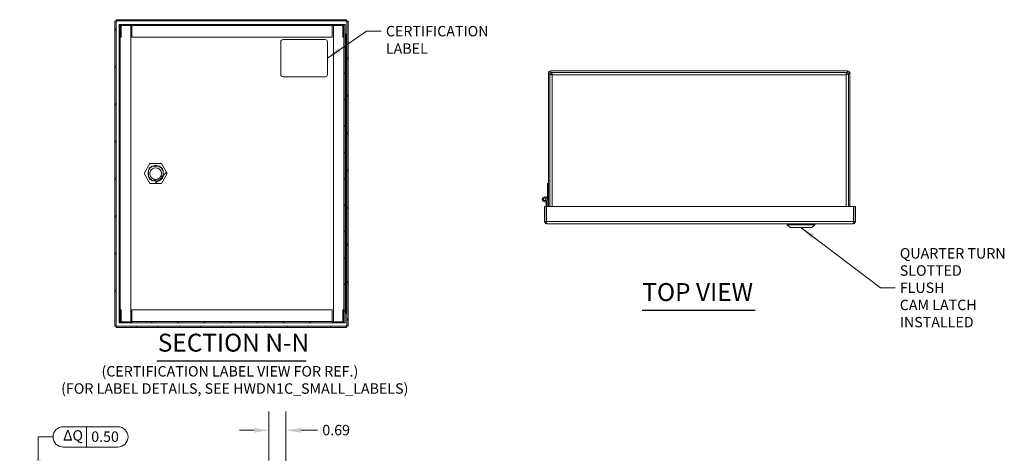
# Model space of a CAD drawing. Units: inches. Extents: x 2.2 to 98.5, y 1.9 to 61.9.
# Drawn here: x 2.2 to 41.8, y 44.5 to 61.9 of the extents above; entities that cross this region are included whole.
import ezdxf

# ---------------------------------------------------------------- set-up
doc = ezdxf.new("R2010")
doc.units = ezdxf.units.IN
doc.header["$LTSCALE"] = 6
doc.header["$MEASUREMENT"] = 0
for name, color, linetype, lineweight in [('Dimension (ANSI)', 7, 'Continuous', 5), ('Hatch (ANSI)', 7, 'Continuous', 5), ('Symbol (ANSI)', 7, 'Continuous', 5), ('Visible (ANSI)', 7, 'Continuous', 5), ('Visible Narrow (ANSI)', 7, 'Continuous', 5)]:
    doc.layers.add(name, color=color, linetype=linetype, lineweight=lineweight)
doc.styles.add('Note Text (ANSI)', font='tahoma.ttf')
doc.styles.add('ROMANS', font='tahoma.ttf')
doc.styles.add('Text Style168', font='tahoma.ttf')
doc.dimstyles.new('Default (ANSI)', dxfattribs={"dimscale": 6, "dimtxt": 0.07, "dimasz": 0.098425, "dimexe": 0.125, "dimexo": 0.0625, "dimgap": 0.031496, "dimtad": 0, "dimtih": 1, "dimtoh": 1, "dimrnd": 1e-08, "dimzin": 0, "dimdsep": 46, "dimtxsty": 'ROMANS', "dimcen": 0.09, "dimdle": 0.393701, "dimclrd": 256, "dimclre": 256, "dimclrt": 256, "dimadec": 0, "dimazin": 0, "dimtfac": 1, "dimtofl": 0, "dimtmove": 0, "dimatfit": 3, "dimfxl": 1, "dimtolj": 1, "dimtzin": 0, "dimlwd": -1, "dimlwe": -1, "dimarcsym": 0})
doc.dimstyles.new('Default (ANSI)$7', dxfattribs={"dimscale": 6, "dimtxt": 0.07, "dimasz": 0.098425, "dimexe": 0.125, "dimexo": 0.0625, "dimgap": 0.031496, "dimtad": 0, "dimtih": 1, "dimtoh": 1, "dimrnd": 1e-08, "dimzin": 0, "dimdsep": 46, "dimtxsty": 'ROMANS', "dimcen": 0.09, "dimdle": 0.393701, "dimclrd": 256, "dimclre": 256, "dimclrt": 256, "dimadec": 0, "dimazin": 0, "dimtfac": 1, "dimtofl": 0, "dimtmove": 0, "dimatfit": 3, "dimfxl": 1, "dimtolj": 1, "dimtzin": 0, "dimlwd": -1, "dimlwe": -1, "dimarcsym": 0})

# ---------------------------------------------------------------- blocks, each defined once
blk = doc.blocks.new('*D9')
at = {"layer": 'Defpoints', "color": 0, "transparency": 16777216}
for p in [(12.206, 45.439), (12.206, 43.843), (12.893, 43.823)]:
    blk.add_point(p, dxfattribs=at)
at = {"layer": 'Dimension (ANSI)', "transparency": 16777216}
for p, q in [((12.206, 44.218), (12.206, 46.189)), ((12.893, 44.198), (12.893, 46.189)), ((11.615, 45.439), (11.024, 45.439)), ((13.484, 45.439), (14.165, 45.439))]:
    blk.add_line(p, q, dxfattribs=at)
for points in [[(11.615, 45.537), (11.615, 45.34), (12.206, 45.439)], [(13.484, 45.537), (13.484, 45.34), (12.893, 45.439)]]:
    blk.add_solid(points, dxfattribs=at)
at = {"layer": 'Dimension (ANSI)', "transparency": 16777216, "insert": (14.354, 45.657), "char_height": 0.42, "attachment_point": 1, "style": 'ROMANS'}
blk.add_mtext('\\A1;0.69', dxfattribs=at)
blk = doc.blocks.new('*D28')
at = {"layer": 'Defpoints', "color": 0, "transparency": 16777216}
for p in [(6.846, 43.666), (2.932, 43.166), (11.284, 43.166)]:
    blk.add_point(p, dxfattribs=at)
at = {"layer": 'Dimension (ANSI)', "transparency": 16777216}
for p, q in [((6.132, 45.582), (3.93, 45.582)), ((4.869, 45.582), (4.869, 44.767)), ((2.932, 44.256), (2.932, 45.175)), ((2.932, 45.175), (3.523, 45.175)), ((3.93, 44.767), (6.132, 44.767)), ((6.471, 43.666), (2.182, 43.666)), ((10.909, 43.166), (2.182, 43.166)), ((2.932, 42.575), (2.932, 41.985))]:
    blk.add_line(p, q, dxfattribs=at)
at = {"layer": 'Dimension (ANSI)', "linetype": 'Continuous', "transparency": 16777216}
for centre, start, end in [((3.93, 45.175), 90, 270), ((6.132, 45.175), 270, 90)]:
    blk.add_arc(centre, 0.408, start, end, dxfattribs=at)
at = {"layer": 'Dimension (ANSI)', "transparency": 16777216}
for points in [[(2.834, 44.256), (3.031, 44.256), (2.932, 43.666)], [(2.834, 42.575), (3.031, 42.575), (2.932, 43.166)]]:
    blk.add_solid(points, dxfattribs=at)
at = {"layer": 'Dimension (ANSI)', "transparency": 16777216, "char_height": 0.42, "attachment_point": 1, "style": 'ROMANS'}
for s, insert in [('ΔQ', (3.93, 45.444)), ('\\A1;0.50', (5.058, 45.393))]:
    blk.add_mtext(s, dxfattribs=dict(at, insert=insert))

msp = doc.modelspace()

# ---------------------------------------------------------------- hatches: boundary and pattern name
at = {"layer": 'Hatch (ANSI)'}
h = msp.add_hatch(dxfattribs=at)
h.set_pattern_fill('ANSI31', color=256, scale=6, angle=75, style=0)
h.paths.add_polyline_path([(6.067, 49.572), (15.333, 49.572), (15.333, 49.619), (6.067, 49.619)])
h.paths.add_polyline_path([(15.387, 49.627), (15.387, 61.893), (15.341, 61.893), (15.341, 61.385), (15.341, 50.135), (15.341, 49.627)])
h.paths.add_polyline_path([(15.333, 61.947), (6.067, 61.947), (6.067, 61.901), (15.333, 61.901)])
h.paths.add_polyline_path([(6.012, 61.893), (6.012, 49.627), (6.059, 49.627), (6.059, 61.893)])
h = msp.add_hatch(dxfattribs=at)
h.set_pattern_fill('ANSI31', color=256, scale=6, style=0)
h.paths.add_polyline_path([(15.219, 61.76), (15.219, 49.76), (15.269, 49.76), (15.269, 61.76)])
h.paths.add_polyline_path([(6.178, 61.76), (6.178, 49.76), (6.229, 49.76), (6.229, 61.76)])
h = msp.add_hatch(dxfattribs=at)
h.set_pattern_fill('ANSI31', color=256, scale=6, angle=15, style=0)
edge = h.paths.add_edge_path()
edge.add_line((6.223, 61.69), (6.223, 61.244))
edge.add_line((6.223, 61.244), (6.229, 61.244))
edge.add_line((6.229, 61.244), (6.27, 61.244))
edge.add_line((6.27, 61.244), (6.27, 61.69))
edge.add_ellipse((6.293, 61.69), major_axis=(0, 0.0234), ratio=1, start_angle=0, end_angle=90, ccw=False)
edge.add_line((6.293, 61.713), (6.699, 61.713))
edge.add_line((6.699, 61.713), (6.699, 61.76))
edge.add_line((6.699, 61.76), (6.293, 61.76))
edge.add_ellipse((6.293, 61.69), major_axis=(-0.0699, 0), ratio=1, start_angle=270, end_angle=337.7285)
edge.add_ellipse((6.293, 61.69), major_axis=(-0.0265, -0.0647), ratio=1, start_angle=270, end_angle=292.2715)
h.paths.add_polyline_path([(14.749, 61.758), (6.699, 61.758), (6.699, 61.708), (14.749, 61.708)])
edge = h.paths.add_edge_path()
edge.add_line((15.178, 61.69), (15.178, 61.244))
edge.add_line((15.178, 61.244), (15.219, 61.244))
edge.add_line((15.219, 61.244), (15.224, 61.244))
edge.add_line((15.224, 61.244), (15.224, 61.69))
edge.add_ellipse((15.154, 61.69), major_axis=(0, 0.0699), ratio=1, start_angle=270, end_angle=292.2715)
edge.add_ellipse((15.154, 61.69), major_axis=(-0.0265, 0.0647), ratio=1, start_angle=270, end_angle=337.7285)
edge.add_line((15.154, 61.76), (14.749, 61.76))
edge.add_line((14.749, 61.76), (14.749, 61.713))
edge.add_line((14.749, 61.713), (15.154, 61.713))
edge.add_ellipse((15.154, 61.69), major_axis=(0.0234, 0), ratio=1, start_angle=0, end_angle=90, ccw=False)
h = msp.add_hatch(dxfattribs=at)
h.set_pattern_fill('ANSI31', color=256, scale=6, angle=15, style=0)
h.paths.add_polyline_path([(15.309, 61.385), (15.309, 50.135), (15.341, 50.135), (15.341, 61.385)])
h = msp.add_hatch(dxfattribs=at)
h.set_pattern_fill('ANSI31', color=256, scale=6, style=0)
h.paths.add_polyline_path([(7.423, 56.159), (7.193, 55.76), (7.423, 55.361), (7.883, 55.361), (8.113, 55.76), (7.883, 56.159)])
edge = h.paths.add_edge_path(flags=0)
edge.add_ellipse((7.653, 55.76), major_axis=(-0.102, -0.283), ratio=1, start_angle=30.7646, end_angle=90)
edge.add_spline(control_points=[(7.936, 55.658), (7.941, 55.671), (7.945, 55.683), (7.948, 55.695)], knot_values=[-0.147565, -0.147565, -0.147565, -0.147565, -0.007608, -0.007608, -0.007608, -0.007608], degree=3, periodic=0)
edge.add_spline(control_points=[(7.948, 55.695), (7.956, 55.725), (7.958, 55.751), (7.958, 55.798), (7.954, 55.824), (7.948, 55.848)], knot_values=[-0.990884, -0.990884, -0.990884, -0.990884, -0.641279, -0.641279, -0.147565, -0.147565, -0.147565, -0.147565], degree=3, periodic=0)
edge.add_spline(control_points=[(7.948, 55.848), (7.945, 55.862), (7.94, 55.875), (7.921, 55.921), (7.9, 55.956), (7.85, 56.007), (7.819, 56.034), (7.772, 56.055)], knot_values=[-2.527157, -2.527157, -2.527157, -2.527157, -2.227367, -2.227367, -1.42999, -1.42999, -0.990884, -0.990884, -0.990884, -0.990884], degree=3, periodic=0)
edge.add_spline(control_points=[(7.772, 56.055), (7.77, 56.056), (7.768, 56.057), (7.739, 56.069), (7.711, 56.077), (7.653, 56.084), (7.624, 56.084), (7.595, 56.079)], knot_values=[-3.038183, -3.038183, -3.038183, -3.038183, -3.017979, -3.017979, -2.77349, -2.77349, -2.527157, -2.527157, -2.527157, -2.527157], degree=3, periodic=0)
edge.add_spline(control_points=[(7.595, 56.079), (7.567, 56.073), (7.544, 56.064), (7.524, 56.055)], knot_values=[-0.293424, -0.293424, -0.293424, -0.293424, -0.003853, -0.003853, -0.003853, -0.003853], degree=3, periodic=0)
edge.add_spline(control_points=[(7.524, 56.055), (7.507, 56.047), (7.493, 56.038), (7.443, 56.004), (7.415, 55.972), (7.38, 55.92), (7.367, 55.893), (7.358, 55.863)], knot_values=[-2.312348, -2.312348, -2.312348, -2.312348, -2.050392, -2.050392, -1.059869, -1.059869, -0.293424, -0.293424, -0.293424, -0.293424], degree=3, periodic=0)
edge.add_spline(control_points=[(7.358, 55.863), (7.354, 55.852), (7.352, 55.841), (7.344, 55.801), (7.34, 55.759), (7.352, 55.699), (7.355, 55.69), (7.358, 55.68)], knot_values=[-3.348236, -3.348236, -3.348236, -3.348236, -3.079987, -3.079987, -2.436523, -2.436523, -2.312348, -2.312348, -2.312348, -2.312348], degree=3, periodic=0)
edge.add_spline(control_points=[(7.358, 55.68), (7.363, 55.663), (7.37, 55.647), (7.39, 55.607), (7.405, 55.586), (7.423, 55.566)], knot_values=[-3.904956, -3.904956, -3.904956, -3.904956, -3.681944, -3.681944, -3.348236, -3.348236, -3.348236, -3.348236], degree=3, periodic=0)
edge.add_ellipse((7.653, 55.76), major_axis=(-0.058, -0.295), ratio=1, start_angle=321.1116, end_angle=360)
edge.add_ellipse((7.653, 55.76), major_axis=(-0.295, -0.058), ratio=1, start_angle=67.9518, end_angle=90)
h = msp.add_hatch(dxfattribs=at)
h.set_pattern_fill('ANSI31', color=256, scale=6, angle=-15, style=0)
edge = h.paths.add_edge_path()
edge.add_ellipse((7.653, 55.76), major_axis=(0.135, -0.295), ratio=1, start_angle=270, end_angle=310.76)
edge.add_line((7.518, 55.465), (7.595, 55.465))
edge.add_line((7.595, 55.465), (7.71, 55.465))
edge.add_line((7.71, 55.465), (7.788, 55.465))
edge.add_ellipse((7.653, 55.76), major_axis=(0.295, 0.135), ratio=1, start_angle=270, end_angle=310.76)
edge.add_line((7.948, 55.625), (7.948, 55.695))
edge.add_line((7.948, 55.695), (7.948, 55.848))
edge.add_line((7.948, 55.848), (7.948, 55.895))
edge.add_ellipse((7.653, 55.76), major_axis=(-0.135, 0.295), ratio=1, start_angle=270, end_angle=310.76)
edge.add_line((7.788, 56.055), (7.772, 56.055))
edge.add_line((7.772, 56.055), (7.656, 56.055))
edge.add_line((7.656, 56.055), (7.656, 56.046))
edge.add_line((7.656, 56.046), (7.647, 56.046))
edge.add_line((7.647, 56.046), (7.647, 56.055))
edge.add_line((7.647, 56.055), (7.61, 56.055))
edge.add_line((7.61, 56.055), (7.61, 56.046))
edge.add_line((7.61, 56.046), (7.602, 56.046))
edge.add_line((7.602, 56.046), (7.602, 56.055))
edge.add_line((7.602, 56.055), (7.524, 56.055))
edge.add_line((7.524, 56.055), (7.518, 56.055))
edge.add_ellipse((7.653, 55.76), major_axis=(-0.295, -0.135), ratio=1, start_angle=270, end_angle=310.76)
edge.add_line((7.358, 55.895), (7.358, 55.863))
edge.add_line((7.358, 55.863), (7.358, 55.68))
edge.add_line((7.358, 55.68), (7.358, 55.625))
edge = h.paths.add_edge_path(flags=0)
edge.add_ellipse((7.653, 55.76), major_axis=(-0.238, 0), ratio=1, start_angle=0, end_angle=360)
h = msp.add_hatch(dxfattribs=at)
h.set_pattern_fill('ANSI31', color=256, scale=6, angle=105, style=0)
edge = h.paths.add_edge_path()
edge.add_ellipse((7.653, 55.76), major_axis=(0.236, 0), ratio=1, start_angle=0, end_angle=360)
h = msp.add_hatch(dxfattribs=at)
h.set_pattern_fill('ANSI31', color=256, scale=6, angle=90, style=0)
edge = h.paths.add_edge_path()
edge.add_line((15.224, 49.83), (15.224, 50.276))
edge.add_line((15.224, 50.276), (15.219, 50.276))
edge.add_line((15.219, 50.276), (15.178, 50.276))
edge.add_line((15.178, 50.276), (15.178, 49.83))
edge.add_ellipse((15.154, 49.83), major_axis=(0, -0.0234), ratio=1, start_angle=0, end_angle=90, ccw=False)
edge.add_line((15.154, 49.806), (14.749, 49.806))
edge.add_line((14.749, 49.806), (14.749, 49.76))
edge.add_line((14.749, 49.76), (15.154, 49.76))
edge.add_ellipse((15.154, 49.83), major_axis=(0.0699, 0), ratio=1, start_angle=270, end_angle=337.7285)
edge.add_ellipse((15.154, 49.83), major_axis=(0.0265, 0.0647), ratio=1, start_angle=270, end_angle=292.2715)
h.paths.add_polyline_path([(6.699, 49.761), (14.749, 49.761), (14.749, 49.812), (6.699, 49.812)])
edge = h.paths.add_edge_path()
edge.add_line((6.27, 49.83), (6.27, 50.276))
edge.add_line((6.27, 50.276), (6.229, 50.276))
edge.add_line((6.229, 50.276), (6.223, 50.276))
edge.add_line((6.223, 50.276), (6.223, 49.83))
edge.add_ellipse((6.293, 49.83), major_axis=(0, -0.0699), ratio=1, start_angle=270, end_angle=292.2715)
edge.add_ellipse((6.293, 49.83), major_axis=(0.0265, -0.0647), ratio=1, start_angle=270, end_angle=337.7285)
edge.add_line((6.293, 49.76), (6.699, 49.76))
edge.add_line((6.699, 49.76), (6.699, 49.806))
edge.add_line((6.699, 49.806), (6.293, 49.806))
edge.add_ellipse((6.293, 49.83), major_axis=(-0.0234, 0), ratio=1, start_angle=0, end_angle=90, ccw=False)

# ---------------------------------------------------------------- linework, layer by layer
at = {"layer": 'Symbol (ANSI)', "lineweight": 30}
for p, q in [((27.224, 50.265), (31.767, 50.265)), ((7.699, 48.23), (13.701, 48.23))]:
    msp.add_line(p, q, dxfattribs=at)
at = {"layer": 'Visible (ANSI)'}
for p, q in [((6.012, 61.893), (6.012, 49.627)), ((6.059, 61.893), (6.012, 61.893)), ((6.059, 49.627), (6.059, 61.893)), ((15.333, 61.947), (6.067, 61.947)), ((6.067, 61.947), (6.067, 61.901)), ((6.067, 61.901), (15.333, 61.901)), ((15.333, 61.901), (15.333, 61.947)), ((15.387, 61.893), (15.341, 61.893)), ((15.341, 61.893), (15.341, 49.627)), ((15.387, 49.627), (15.387, 61.893)), ((6.178, 61.76), (6.178, 49.76)), ((6.229, 61.76), (6.178, 61.76)), ((6.223, 61.69), (6.223, 61.244)), ((6.229, 49.76), (6.229, 61.76)), ((6.247, 61.76), (6.229, 61.76)), ((6.293, 61.76), (6.247, 61.76)), ((6.27, 61.244), (6.27, 61.69)), ((6.699, 61.76), (6.293, 61.76)), ((6.293, 61.713), (6.699, 61.713)), ((6.646, 49.806), (6.646, 61.713)), ((6.699, 61.713), (6.699, 61.76)), ((14.749, 61.758), (6.699, 61.758)), ((6.699, 61.758), (6.699, 61.708)), ((6.699, 61.708), (14.749, 61.708)), ((6.699, 61.69), (6.699, 61.708)), ((6.699, 61.244), (6.699, 61.69)), ((15.154, 61.76), (14.749, 61.76)), ((14.749, 61.76), (14.749, 61.713)), ((14.749, 61.708), (14.749, 61.758)), ((14.749, 61.713), (15.154, 61.713)), ((14.749, 61.69), (14.749, 61.708)), ((14.749, 61.244), (14.749, 61.69)), ((14.802, 61.713), (14.802, 49.806)), ((15.154, 61.76), (15.201, 61.76)), ((15.178, 61.69), (15.178, 61.244)), ((15.201, 61.76), (15.219, 61.76)), ((15.219, 61.76), (15.219, 49.76)), ((15.269, 61.76), (15.219, 61.76)), ((15.224, 61.244), (15.224, 61.69)), ((15.269, 49.76), (15.269, 61.76)), ((15.309, 61.385), (15.309, 50.135)), ((15.341, 61.385), (15.309, 61.385)), ((15.341, 50.135), (15.341, 61.385)), ((6.223, 61.244), (6.27, 61.244)), ((6.699, 61.244), (14.749, 61.244)), ((12.684, 59.745), (12.684, 61.057)), ((12.778, 61.151), (14.466, 61.151)), ((14.559, 61.057), (14.559, 59.745)), ((15.178, 61.244), (15.224, 61.244)), ((23.543, 59.886), (35.481, 59.886)), ((23.543, 59.824), (35.481, 59.824)), ((23.584, 59.762), (23.584, 59.824)), ((35.439, 59.762), (35.439, 59.824)), ((14.466, 59.651), (12.778, 59.651)), ((23.449, 59.793), (23.449, 54.433)), ((23.511, 54.433), (23.511, 59.793)), ((23.573, 59.751), (23.511, 59.751)), ((35.45, 59.751), (35.512, 59.751)), ((35.512, 54.433), (35.512, 59.793)), ((35.574, 54.433), (35.574, 59.793)), ((7.423, 56.159), (7.193, 55.76)), ((7.358, 55.895), (7.358, 55.625)), ((7.883, 56.159), (7.423, 56.159)), ((7.602, 56.055), (7.518, 56.055)), ((7.602, 56.046), (7.602, 56.055)), ((7.609, 56.055), (7.602, 56.055)), ((7.61, 56.046), (7.602, 56.046)), ((7.61, 56.055), (7.609, 56.055)), ((7.609, 56.055), (7.609, 56.046)), ((7.647, 56.055), (7.61, 56.055)), ((7.61, 56.055), (7.61, 56.046)), ((7.626, 56.06), (7.68, 56.06)), ((7.647, 56.046), (7.647, 56.055)), ((7.649, 56.055), (7.647, 56.055)), ((7.656, 56.046), (7.647, 56.046)), ((7.656, 56.055), (7.649, 56.055)), ((7.649, 56.055), (7.649, 56.046)), ((7.788, 56.055), (7.656, 56.055)), ((7.656, 56.055), (7.656, 56.046)), ((8.113, 55.76), (7.883, 56.159)), ((7.948, 55.625), (7.948, 55.895)), ((7.193, 55.76), (7.423, 55.361)), ((7.353, 55.733), (7.353, 55.787)), ((7.518, 55.465), (7.788, 55.465)), ((7.68, 55.46), (7.626, 55.46)), ((7.883, 55.361), (8.113, 55.76)), ((7.953, 55.787), (7.953, 55.733)), ((7.423, 55.361), (7.883, 55.361)), ((23.407, 54.885), (23.407, 55.355)), ((23.407, 55.355), (23.449, 55.355)), ((23.378, 54.784), (23.407, 54.885)), ((23.449, 54.885), (23.393, 54.696)), ((23.397, 54.71), (23.397, 54.585)), ((23.294, 53.839), (23.294, 54.433)), ((23.294, 54.433), (23.356, 54.433)), ((23.356, 54.585), (23.356, 54.643)), ((23.397, 54.585), (23.356, 54.585)), ((23.356, 54.433), (23.356, 54.585)), ((23.356, 53.839), (23.356, 54.433)), ((23.367, 53.839), (23.367, 54.433)), ((35.721, 54.433), (23.367, 54.433)), ((23.397, 54.585), (23.397, 54.433)), ((35.721, 53.839), (35.721, 54.433)), ((35.732, 54.433), (35.732, 53.839)), ((35.794, 54.433), (35.732, 54.433)), ((35.794, 53.839), (35.794, 54.433)), ((23.294, 53.839), (23.356, 53.839)), ((23.367, 53.855), (23.356, 53.855)), ((35.7, 53.746), (23.387, 53.746)), ((33.055, 53.706), (33.055, 53.746)), ((34.157, 53.706), (33.055, 53.706)), ((33.173, 53.588), (33.055, 53.706)), ((34.039, 53.588), (33.173, 53.588)), ((34.039, 53.588), (34.157, 53.706)), ((34.157, 53.706), (34.157, 53.746)), ((35.794, 53.839), (35.732, 53.839)), ((6.27, 50.276), (6.223, 50.276)), ((6.223, 50.276), (6.223, 49.83)), ((6.27, 49.83), (6.27, 50.276)), ((6.699, 50.276), (6.699, 49.83)), ((14.749, 50.276), (6.699, 50.276)), ((14.749, 50.276), (14.749, 49.83)), ((15.224, 50.276), (15.178, 50.276)), ((15.178, 50.276), (15.178, 49.83)), ((15.224, 49.83), (15.224, 50.276)), ((15.309, 50.135), (15.341, 50.135)), ((6.012, 49.627), (6.059, 49.627)), ((15.333, 49.619), (6.067, 49.619)), ((6.067, 49.619), (6.067, 49.572)), ((6.067, 49.572), (15.333, 49.572)), ((6.178, 49.76), (6.229, 49.76)), ((6.247, 49.76), (6.229, 49.76)), ((6.293, 49.76), (6.247, 49.76)), ((6.699, 49.806), (6.293, 49.806)), ((6.293, 49.76), (6.699, 49.76)), ((6.699, 49.83), (6.699, 49.812)), ((14.749, 49.812), (6.699, 49.812)), ((6.699, 49.812), (6.699, 49.761)), ((6.699, 49.76), (6.699, 49.806)), ((6.699, 49.761), (14.749, 49.761)), ((14.749, 49.83), (14.749, 49.812)), ((14.749, 49.761), (14.749, 49.812)), ((15.154, 49.806), (14.749, 49.806)), ((14.749, 49.806), (14.749, 49.76)), ((14.749, 49.76), (15.154, 49.76)), ((15.154, 49.76), (15.201, 49.76)), ((15.201, 49.76), (15.219, 49.76)), ((15.219, 49.76), (15.269, 49.76)), ((15.333, 49.572), (15.333, 49.619)), ((15.341, 49.627), (15.387, 49.627))]:
    msp.add_line(p, q, dxfattribs=at)
for centre, radius in [((7.653, 55.76), 0.238), ((7.653, 55.76), 0.236), ((23.297, 54.725), 0.0582), ((23.297, 54.725), 0.05)]:
    msp.add_circle(centre, radius, dxfattribs=at)
for centre, radius, start, end in [((6.293, 61.69), 0.0699, 90, 180), ((6.293, 61.69), 0.0234, 90, 180), ((15.154, 61.69), 0.0699, 0, 90), ((15.154, 61.69), 0.0234, 0, 90), ((12.778, 61.057), 0.0937, 90, 180), ((14.466, 61.057), 0.0937, 0, 90), ((23.543, 59.793), 0.0932, 90, 180), ((23.543, 59.793), 0.0312, 90, 180), ((35.481, 59.793), 0.0933, 0, 90), ((35.481, 59.793), 0.0313, 0, 90), ((12.778, 59.745), 0.0937, 180, 270), ((14.466, 59.745), 0.0937, 270, 0), ((7.653, 55.76), 0.325, 114.62, 155.38), ((7.653, 55.76), 0.325, 24.62, 65.38), ((7.653, 55.76), 0.325, 204.62, 245.38), ((7.653, 55.76), 0.301, 220.0876, 340.2595), ((7.653, 55.76), 0.325, 294.62, 335.38), ((23.297, 54.725), 0.1, 36.6508, 343.469), ((6.293, 49.83), 0.0699, 180, 270), ((6.293, 49.83), 0.0234, 180, 270), ((15.154, 49.83), 0.0699, 270, 0), ((15.154, 49.83), 0.0234, 270, 0)]:
    msp.add_arc(centre, radius, start, end, dxfattribs=at)
for points, knots in [([(6.059, 61.893), (6.059, 61.888), (6.068, 61.883), (6.079, 61.879), (6.08, 61.878), (6.081, 61.878), (6.082, 61.877)], [0, 0, 0, 0, 1.431011, 1.431011, 1.431011, 1.570796, 1.570796, 1.570796, 1.570796]), ([(6.082, 61.877), (6.078, 61.889), (6.073, 61.899), (6.068, 61.901), (6.068, 61.901), (6.068, 61.901), (6.067, 61.901)], [0, 0, 0, 0, 1.431011, 1.431011, 1.431011, 1.570796, 1.570796, 1.570796, 1.570796]), ([(15.333, 61.901), (15.328, 61.901), (15.323, 61.892), (15.319, 61.881), (15.318, 61.88), (15.318, 61.879), (15.317, 61.877)], [0, 0, 0, 0, 1.431011, 1.431011, 1.431011, 1.570796, 1.570796, 1.570796, 1.570796]), ([(15.317, 61.877), (15.329, 61.882), (15.339, 61.887), (15.341, 61.891), (15.341, 61.892), (15.341, 61.892), (15.341, 61.893)], [0, 0, 0, 0, 1.431011, 1.431011, 1.431011, 1.570796, 1.570796, 1.570796, 1.570796]), ([(23.605, 59.731), (23.6, 59.765), (23.595, 59.798), (23.591, 59.813), (23.588, 59.82), (23.586, 59.824), (23.584, 59.824)], [0, 0, 0, 0, 1.088788, 1.088788, 1.088788, 1.570796, 1.570796, 1.570796, 1.570796]), ([(35.439, 59.824), (35.435, 59.824), (35.43, 59.804), (35.425, 59.774), (35.423, 59.761), (35.421, 59.746), (35.419, 59.731)], [0, 0, 0, 0, 1.088788, 1.088788, 1.088788, 1.570796, 1.570796, 1.570796, 1.570796]), ([(23.511, 59.751), (23.511, 59.746), (23.531, 59.742), (23.561, 59.737), (23.575, 59.735), (23.59, 59.733), (23.605, 59.731)], [0, 0, 0, 0, 1.088788, 1.088788, 1.088788, 1.570796, 1.570796, 1.570796, 1.570796]), ([(23.605, 59.731), (23.59, 59.737), (23.576, 59.743), (23.574, 59.749), (23.573, 59.75), (23.573, 59.75), (23.573, 59.751)], [0, 0, 0, 0, 1.431011, 1.431011, 1.431011, 1.570796, 1.570796, 1.570796, 1.570796]), ([(23.605, 59.731), (23.598, 59.746), (23.592, 59.76), (23.586, 59.762), (23.586, 59.762), (23.585, 59.762), (23.584, 59.762)], [0, 0, 0, 0, 1.431011, 1.431011, 1.431011, 1.570796, 1.570796, 1.570796, 1.570796]), ([(35.419, 59.731), (35.425, 59.746), (35.431, 59.76), (35.437, 59.762), (35.438, 59.762), (35.439, 59.762), (35.439, 59.762)], [0, 0, 0, 0, 1.431011, 1.431011, 1.431011, 1.570796, 1.570796, 1.570796, 1.570796]), ([(35.419, 59.731), (35.453, 59.735), (35.486, 59.74), (35.502, 59.745), (35.509, 59.747), (35.512, 59.749), (35.512, 59.751)], [0, 0, 0, 0, 1.088788, 1.088788, 1.088788, 1.570796, 1.570796, 1.570796, 1.570796]), ([(35.419, 59.731), (35.434, 59.737), (35.448, 59.743), (35.45, 59.749), (35.45, 59.75), (35.45, 59.75), (35.45, 59.751)], [0, 0, 0, 0, 1.431011, 1.431011, 1.431011, 1.570796, 1.570796, 1.570796, 1.570796]), ([(7.423, 55.566), (7.405, 55.586), (7.39, 55.607), (7.365, 55.656), (7.356, 55.682), (7.34, 55.759), (7.344, 55.801), (7.358, 55.874), (7.375, 55.912), (7.415, 55.972), (7.443, 56.004), (7.504, 56.046), (7.542, 56.068), (7.595, 56.079)], [-3.904956, -3.904956, -3.904956, -3.904956, -3.571248, -3.571248, -3.224062, -3.224062, -2.580598, -2.580598, -1.545903, -1.545903, -0.55538, -0.55538, -0.003853, -0.003853, -0.003853, -0.003853]), ([(7.595, 56.079), (7.624, 56.084), (7.653, 56.084), (7.711, 56.077), (7.739, 56.069), (7.816, 56.037), (7.849, 56.008), (7.9, 55.956), (7.921, 55.921), (7.948, 55.855), (7.958, 55.815), (7.958, 55.743), (7.954, 55.703), (7.936, 55.658)], [-3.038183, -3.038183, -3.038183, -3.038183, -2.79185, -2.79185, -2.547361, -2.547361, -2.088052, -2.088052, -1.290675, -1.290675, -0.49717, -0.49717, -0.007608, -0.007608, -0.007608, -0.007608]), ([(7.71, 56.055), (7.695, 56.058), (7.679, 56.06), (7.642, 56.061), (7.62, 56.06), (7.598, 56.056), (7.597, 56.055), (7.595, 56.055)], [-0.7310359, -0.7310359, -0.7310359, -0.7310359, -0.5714019, -0.5714019, -0.3507628, -0.3507628, -0.3384311, -0.3384311, -0.3384311, -0.3384311]), ([(7.358, 55.817), (7.355, 55.801), (7.353, 55.785), (7.352, 55.754), (7.353, 55.739), (7.355, 55.717), (7.356, 55.71), (7.358, 55.702)], [-2.3338027, -2.3338027, -2.3338027, -2.3338027, -2.1661078, -2.1661078, -2.0157226, -2.0157226, -1.9410646, -1.9410646, -1.9410646, -1.9410646]), ([(7.948, 55.702), (7.949, 55.704), (7.949, 55.705), (7.953, 55.731), (7.955, 55.756), (7.952, 55.793), (7.951, 55.806), (7.948, 55.817)], [-2.3341924, -2.3341924, -2.3341924, -2.3341924, -2.319492, -2.319492, -2.0650128, -2.0650128, -1.941594, -1.941594, -1.941594, -1.941594]), ([(23.387, 53.746), (23.353, 53.746), (23.32, 53.766), (23.304, 53.796), (23.297, 53.809), (23.294, 53.824), (23.294, 53.839)], [0, 0, 0, 0, 1.088788, 1.088788, 1.088788, 1.570796, 1.570796, 1.570796, 1.570796]), ([(23.371, 53.813), (23.363, 53.817), (23.357, 53.826), (23.356, 53.835), (23.356, 53.836), (23.356, 53.837), (23.356, 53.839)], [0.555831, 0.555831, 0.555831, 0.555831, 1.431011, 1.431011, 1.431011, 1.570796, 1.570796, 1.570796, 1.570796]), ([(23.387, 53.746), (23.382, 53.746), (23.378, 53.766), (23.373, 53.796), (23.371, 53.809), (23.369, 53.824), (23.367, 53.839)], [0, 0, 0, 0, 1.088788, 1.088788, 1.088788, 1.570796, 1.570796, 1.570796, 1.570796]), ([(35.7, 53.746), (35.705, 53.746), (35.71, 53.766), (35.714, 53.796), (35.716, 53.809), (35.719, 53.824), (35.721, 53.839)], [0, 0, 0, 0, 1.088788, 1.088788, 1.088788, 1.570796, 1.570796, 1.570796, 1.570796]), ([(35.7, 53.746), (35.734, 53.746), (35.767, 53.766), (35.783, 53.796), (35.79, 53.809), (35.794, 53.824), (35.794, 53.839)], [0, 0, 0, 0, 1.088788, 1.088788, 1.088788, 1.570796, 1.570796, 1.570796, 1.570796]), ([(6.082, 49.642), (6.071, 49.638), (6.061, 49.633), (6.059, 49.629), (6.059, 49.628), (6.059, 49.628), (6.059, 49.627)], [0, 0, 0, 0, 1.431011, 1.431011, 1.431011, 1.570796, 1.570796, 1.570796, 1.570796]), ([(6.067, 49.619), (6.072, 49.619), (6.076, 49.628), (6.081, 49.639), (6.081, 49.64), (6.082, 49.641), (6.082, 49.642)], [0, 0, 0, 0, 1.431011, 1.431011, 1.431011, 1.570796, 1.570796, 1.570796, 1.570796]), ([(15.317, 49.642), (15.322, 49.631), (15.327, 49.621), (15.331, 49.619), (15.332, 49.619), (15.332, 49.619), (15.333, 49.619)], [0, 0, 0, 0, 1.431011, 1.431011, 1.431011, 1.570796, 1.570796, 1.570796, 1.570796]), ([(15.341, 49.627), (15.341, 49.632), (15.332, 49.636), (15.321, 49.641), (15.32, 49.641), (15.318, 49.642), (15.317, 49.642)], [0, 0, 0, 0, 1.431011, 1.431011, 1.431011, 1.570796, 1.570796, 1.570796, 1.570796])]:
    msp.add_open_spline(points, degree=3, knots=knots, dxfattribs=at)
msp.add_open_spline([(35.732, 53.839), (35.732, 53.828), (35.726, 53.818), (35.717, 53.813)], degree=3, dxfattribs=at)
at = {"layer": 'Visible Narrow (ANSI)'}
for p, q in [((23.543, 59.886), (23.543, 59.824)), ((35.481, 59.824), (35.481, 59.886)), ((23.511, 59.793), (23.449, 59.793)), ((35.419, 59.731), (23.605, 59.731)), ((23.605, 59.731), (23.605, 54.433)), ((35.419, 54.433), (35.419, 59.731)), ((35.574, 59.793), (35.512, 59.793)), ((23.367, 53.839), (35.721, 53.839))]:
    msp.add_line(p, q, dxfattribs=at)

# ---------------------------------------------------------------- texts
at = {"layer": 'Symbol (ANSI)', "insert": (16.912, 61.697), "char_height": 0.42, "width": 5.90485, "attachment_point": 1, "style": 'ROMANS'}
msp.add_mtext('\\fTahoma|b0|i0;CERTIFICATION LABEL', dxfattribs=at)
at = {"layer": 'Symbol (ANSI)', "insert": (37.579, 51.171), "char_height": 0.42, "width": 4.26739, "attachment_point": 4, "line_spacing_factor": 0.987884, "style": 'ROMANS'}
msp.add_mtext('\\fTahoma|b0|i0;\\H0.4200;QUARTER TURN\\P\\fTahoma|b0|i0;\\H0.4200;SLOTTED FLUSH\\P\\fTahoma|b0|i0;\\H0.4200;CAM LATCH\\P\\fTahoma|b0|i0;\\H0.4200;INSTALLED\\P', dxfattribs=at)
at = {"layer": 'Symbol (ANSI)', "attachment_point": 7}
for s, insert, char_height, style in [('TOP VIEW', (27.224, 50.412), 0.72, 'Text Style168'), ('SECTION N-N', (7.736, 48.377), 0.72, 'Text Style168'), ('(CERTIFICATION LABEL VIEW FOR REF.)', (5.47, 47.469), 0.42, 'Note Text (ANSI)'), ('(FOR LABEL DETAILS, SEE HWDN1C_SMALL_LABELS)', (3.849, 46.777), 0.42, 'Note Text (ANSI)')]:
    msp.add_mtext(s, dxfattribs=dict(at, insert=insert, char_height=char_height, style=style))

# ---------------------------------------------------------------- dimensions: what is measured, and where the dimension line sits
at = {"layer": 'Dimension (ANSI)'}
for base, p1, p2, angle, override, picture, middle in [((12.206, 45.439), (12.893, 43.823), (12.206, 43.843), 180, {"dimgap": 0.031496, "dimtih": 0, "dimtoh": 0, "dimdec": 2, "dimtol": 0, "dimlim": 0, "dimtp": 0, "dimtm": 0, "dimtdec": 2, "dimatfit": 1}, '*D9', (14.891, 45.439)), ((2.932, 43.166), (6.846, 43.666), (11.284, 43.166), 270, {"dimgap": 0.031496, "dimdec": 2, "dimtol": 0, "dimlim": 0, "dimtp": 0, "dimtm": 0, "dimtdec": 2, "dimatfit": 1}, '*D28', (5.031, 45.175))]:
    dim = msp.add_linear_dim(base=base, p1=p1, p2=p2, angle=angle, dimstyle='Default (ANSI)', override=override, dxfattribs=at)
    dim.commit()
    dim.dimension.update_dxf_attribs({"geometry": picture, "text_midpoint": middle, "dimtype": 160})

# ---------------------------------------------------------------- leaders
at = {"layer": 'Symbol (ANSI)', "annotation_type": 0, "has_hookline": 1, "hookline_direction": 0}
for points, text_width in [([(14.559, 60.401), (16.132, 61.487), (16.723, 61.487)], 5.886), ([(33.606, 53.588), (36.8, 51.171), (37.39, 51.171)], 4.204)]:
    msp.add_leader(points, dimstyle='Default (ANSI)$7', override={"dimtad": 0}, dxfattribs=dict(at, text_width=text_width))

doc.saveas('drawing.dxf')
